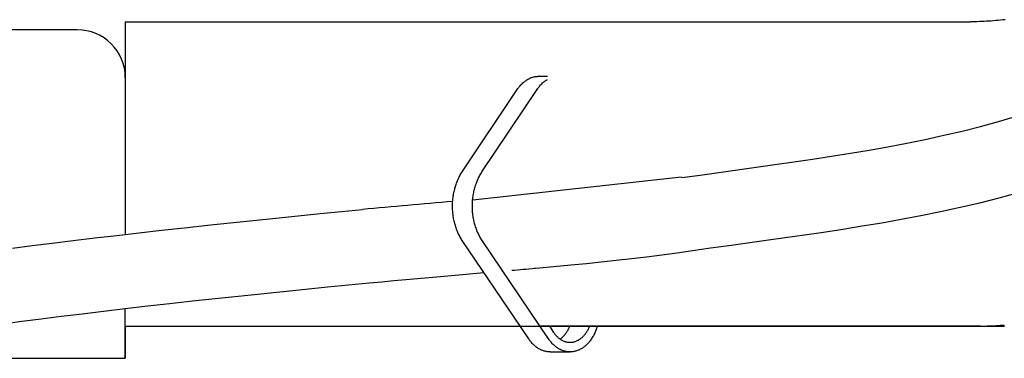
# Model space of a CAD drawing. Extents: x -679 to 1072, y -503 to 560.
# Drawn here: x 107 to 230, y -313 to -271 of the extents above; entities that cross this region are included whole.
import ezdxf

# ---------------------------------------------------------------- set-up
doc = ezdxf.new("R2010")
doc.units = 0
doc.header["$LTSCALE"] = 20
doc.layers.add('DETAIL', color=5, linetype='CONTINUOUS')
doc.layers.add('OUTLINE', color=3, linetype='CONTINUOUS')

msp = doc.modelspace()

# ---------------------------------------------------------------- linework, layer by layer
at = {"layer": 'DETAIL', "color": 5, "linetype": 'CONTINUOUS'}
for p, q in [((120.17, -271.38), (120.17, -297.95)), ((120.17, -271.38), (225.62, -271.38)), ((225.9, -271.38), (225.62, -271.38)), ((226.19, -271.38), (225.9, -271.38)), ((226.48, -271.37), (226.19, -271.38)), ((226.19, -271.38), (226.19, -271.38)), ((226.77, -271.36), (226.48, -271.37)), ((227.06, -271.35), (226.77, -271.36)), ((226.77, -271.36), (226.77, -271.36)), ((227.35, -271.34), (227.06, -271.35)), ((227.63, -271.32), (227.35, -271.34)), ((227.35, -271.34), (227.35, -271.34)), ((227.92, -271.31), (227.63, -271.32)), ((228.21, -271.29), (227.92, -271.31)), ((227.92, -271.31), (227.92, -271.31)), ((228.5, -271.26), (228.21, -271.29)), ((228.79, -271.24), (228.5, -271.26)), ((228.5, -271.26), (228.5, -271.26)), ((229.07, -271.21), (228.79, -271.24)), ((229.36, -271.18), (229.07, -271.21)), ((229.07, -271.21), (229.07, -271.21)), ((229.65, -271.15), (229.36, -271.18)), ((229.94, -271.12), (229.65, -271.15)), ((229.65, -271.15), (229.65, -271.15)), ((114.16, -272.38), (-114.16, -272.38)), ((169.84, -278.96), (169.92, -278.89)), ((169.92, -278.89), (170, -278.83)), ((170, -278.83), (170.09, -278.76)), ((170, -278.83), (170, -278.83)), ((170.09, -278.76), (170.17, -278.7)), ((170.17, -278.7), (170.26, -278.64)), ((170.17, -278.7), (170.17, -278.7)), ((170.26, -278.64), (170.35, -278.59)), ((170.35, -278.59), (170.44, -278.54)), ((170.35, -278.59), (170.35, -278.59)), ((170.44, -278.54), (170.54, -278.49)), ((170.54, -278.49), (170.63, -278.44)), ((170.54, -278.49), (170.54, -278.49)), ((170.63, -278.44), (170.73, -278.4)), ((170.73, -278.4), (170.82, -278.36)), ((170.73, -278.4), (170.73, -278.4)), ((170.82, -278.36), (170.91, -278.33)), ((170.91, -278.33), (171.01, -278.3)), ((170.91, -278.33), (170.91, -278.33)), ((171.01, -278.3), (171.1, -278.28)), ((171.1, -278.28), (171.2, -278.25)), ((171.1, -278.28), (171.1, -278.28)), ((171.2, -278.25), (171.3, -278.23)), ((171.3, -278.23), (171.39, -278.22)), ((171.3, -278.23), (171.3, -278.23)), ((171.39, -278.22), (171.49, -278.21)), ((171.49, -278.21), (171.61, -278.2)), ((171.49, -278.21), (171.49, -278.21)), ((171.61, -278.2), (171.69, -278.19)), ((171.69, -278.19), (171.69, -278.19)), ((171.69, -278.19), (171.71, -278.19)), ((171.71, -278.19), (171.7, -278.19)), ((171.7, -278.19), (171.7, -278.19)), ((171.7, -278.19), (171.71, -278.19)), ((171.71, -278.19), (171.72, -278.19)), ((171.72, -278.19), (171.72, -278.19)), ((171.72, -278.19), (171.73, -278.19)), ((171.73, -278.19), (171.73, -278.19)), ((171.73, -278.19), (171.73, -278.19)), ((171.73, -278.19), (171.74, -278.19)), ((171.74, -278.19), (171.75, -278.19)), ((171.75, -278.19), (171.75, -278.19)), ((171.75, -278.19), (171.75, -278.19)), ((171.75, -278.19), (171.76, -278.19)), ((171.76, -278.19), (172.83, -278.19)), ((172.37, -278.91), (172.41, -278.88)), ((172.41, -278.88), (172.46, -278.84)), ((172.41, -278.88), (172.41, -278.88)), ((172.46, -278.84), (172.51, -278.8)), ((172.51, -278.8), (172.57, -278.76)), ((172.51, -278.8), (172.51, -278.8)), ((172.57, -278.76), (172.62, -278.73)), ((172.62, -278.73), (172.67, -278.69)), ((172.62, -278.73), (172.62, -278.73)), ((172.67, -278.69), (172.72, -278.66)), ((172.72, -278.66), (172.78, -278.62)), ((172.72, -278.66), (172.72, -278.66)), ((172.78, -278.62), (172.83, -278.59)), ((162.2, -290.15), (169.08, -279.83)), ((164.67, -290.15), (171.56, -279.83)), ((169.08, -279.83), (169.15, -279.73)), ((169.15, -279.73), (169.22, -279.64)), ((169.22, -279.64), (169.28, -279.55)), ((169.22, -279.64), (169.22, -279.64)), ((169.28, -279.55), (169.36, -279.46)), ((169.36, -279.46), (169.43, -279.37)), ((169.36, -279.46), (169.36, -279.46)), ((169.43, -279.37), (169.51, -279.28)), ((169.51, -279.28), (169.59, -279.2)), ((169.51, -279.28), (169.51, -279.28)), ((169.59, -279.2), (169.67, -279.12)), ((169.67, -279.12), (169.75, -279.03)), ((169.67, -279.12), (169.67, -279.12)), ((169.75, -279.03), (169.84, -278.96)), ((169.84, -278.96), (169.84, -278.96)), ((171.56, -279.83), (171.63, -279.73)), ((171.63, -279.73), (171.69, -279.64)), ((171.69, -279.64), (171.76, -279.55)), ((171.69, -279.64), (171.69, -279.64)), ((171.76, -279.55), (171.84, -279.46)), ((171.84, -279.46), (171.91, -279.37)), ((171.84, -279.46), (171.84, -279.46)), ((171.91, -279.37), (171.99, -279.28)), ((171.99, -279.28), (172.06, -279.2)), ((171.99, -279.28), (171.99, -279.28)), ((172.06, -279.2), (172.15, -279.12)), ((172.15, -279.12), (172.24, -279.03)), ((172.15, -279.12), (172.15, -279.12)), ((172.24, -279.03), (172.32, -278.96)), ((172.32, -278.96), (172.37, -278.91)), ((172.32, -278.96), (172.32, -278.96)), ((229.14, -283.84), (231.38, -283.19)), ((222.3, -285.57), (224.6, -285.03)), ((224.6, -285.03), (226.88, -284.46)), ((226.88, -284.46), (229.14, -283.84)), ((226.88, -284.46), (226.88, -284.46)), ((217.67, -286.55), (219.99, -286.08)), ((219.99, -286.08), (222.3, -285.57)), ((222.3, -285.57), (222.3, -285.57)), ((210.64, -287.81), (212.99, -287.41)), ((212.99, -287.41), (215.33, -287)), ((212.99, -287.41), (212.99, -287.41)), ((215.33, -287), (217.67, -286.55)), ((217.67, -286.55), (217.67, -286.55)), ((203.58, -288.89), (205.93, -288.55)), ((205.93, -288.55), (208.29, -288.19)), ((208.29, -288.19), (210.64, -287.81)), ((208.29, -288.19), (208.29, -288.19)), ((194.22, -290.2), (196.55, -289.88)), ((196.55, -289.88), (198.89, -289.56)), ((198.89, -289.56), (201.23, -289.23)), ((198.89, -289.56), (198.89, -289.56)), ((201.23, -289.23), (203.58, -288.89)), ((203.58, -288.89), (203.58, -288.89)), ((161.6, -291.29), (161.65, -291.16)), ((161.65, -291.16), (161.71, -291.03)), ((161.65, -291.16), (161.65, -291.16)), ((161.71, -291.03), (161.77, -290.9)), ((161.77, -290.9), (161.84, -290.77)), ((161.77, -290.9), (161.77, -290.9)), ((161.84, -290.77), (161.9, -290.64)), ((161.9, -290.64), (161.97, -290.52)), ((161.9, -290.64), (161.9, -290.64)), ((161.97, -290.52), (162.04, -290.4)), ((162.04, -290.4), (162.12, -290.27)), ((162.04, -290.4), (162.04, -290.4)), ((162.12, -290.27), (162.2, -290.15)), ((189.58, -290.8), (163.55, -293.69)), ((164.07, -291.29), (164.13, -291.16)), ((164.13, -291.16), (164.19, -291.03)), ((164.13, -291.16), (164.13, -291.16)), ((164.19, -291.03), (164.25, -290.9)), ((164.25, -290.9), (164.31, -290.77)), ((164.25, -290.9), (164.25, -290.9)), ((164.31, -290.77), (164.38, -290.64)), ((164.38, -290.64), (164.45, -290.52)), ((164.38, -290.64), (164.38, -290.64)), ((164.45, -290.52), (164.52, -290.4)), ((164.52, -290.4), (164.6, -290.27)), ((164.52, -290.4), (164.52, -290.4)), ((164.6, -290.27), (164.67, -290.15)), ((189.6, -290.86), (191.91, -290.53)), ((191.91, -290.53), (194.22, -290.2)), ((194.22, -290.2), (194.22, -290.2)), ((161.23, -292.43), (161.27, -292.28)), ((161.27, -292.28), (161.3, -292.14)), ((161.27, -292.28), (161.27, -292.28)), ((161.3, -292.14), (161.35, -291.99)), ((161.35, -291.99), (161.39, -291.85)), ((161.35, -291.99), (161.35, -291.99)), ((161.39, -291.85), (161.44, -291.7)), ((161.44, -291.7), (161.49, -291.56)), ((161.44, -291.7), (161.44, -291.7)), ((161.49, -291.56), (161.54, -291.42)), ((161.54, -291.42), (161.6, -291.29)), ((161.54, -291.42), (161.54, -291.42)), ((163.71, -292.43), (163.74, -292.28)), ((163.74, -292.28), (163.78, -292.14)), ((163.74, -292.28), (163.74, -292.28)), ((163.78, -292.14), (163.82, -291.99)), ((163.82, -291.99), (163.87, -291.85)), ((163.82, -291.99), (163.82, -291.99)), ((163.87, -291.85), (163.92, -291.7)), ((163.92, -291.7), (163.97, -291.56)), ((163.92, -291.7), (163.92, -291.7)), ((163.97, -291.56), (164.02, -291.42)), ((164.02, -291.42), (164.07, -291.29)), ((164.02, -291.42), (164.02, -291.42)), ((161.03, -293.65), (161.05, -293.49)), ((161.05, -293.49), (161.06, -293.34)), ((161.05, -293.49), (161.05, -293.49)), ((161.06, -293.34), (161.09, -293.18)), ((161.09, -293.18), (161.11, -293.03)), ((161.09, -293.18), (161.09, -293.18)), ((161.11, -293.03), (161.14, -292.88)), ((161.14, -292.88), (161.16, -292.73)), ((161.14, -292.88), (161.14, -292.88)), ((161.16, -292.73), (161.19, -292.58)), ((161.19, -292.58), (161.23, -292.43)), ((161.19, -292.58), (161.19, -292.58)), ((163.51, -293.65), (163.53, -293.49)), ((163.53, -293.49), (163.54, -293.34)), ((163.53, -293.49), (163.53, -293.49)), ((163.54, -293.34), (163.56, -293.18)), ((163.56, -293.18), (163.59, -293.03)), ((163.56, -293.18), (163.56, -293.18)), ((163.59, -293.03), (163.61, -292.88)), ((163.61, -292.88), (163.64, -292.73)), ((163.61, -292.88), (163.61, -292.88)), ((163.64, -292.73), (163.67, -292.58)), ((163.67, -292.58), (163.71, -292.43)), ((163.67, -292.58), (163.67, -292.58)), ((226.78, -293.99), (229.21, -293.37)), ((229.21, -293.37), (231.64, -292.71)), ((229.21, -293.37), (229.21, -293.37)), ((147.14, -295.09), (149.77, -294.84)), ((161, -294.12), (161.01, -293.96)), ((161, -294.27), (161, -294.12)), ((161, -294.12), (161, -294.12)), ((161, -294.43), (161, -294.27)), ((161, -294.59), (161, -294.43)), ((161, -294.43), (161, -294.43)), ((161, -294.74), (161, -294.59)), ((161.01, -294.9), (161, -294.74)), ((161, -294.74), (161, -294.74)), ((161.01, -293.96), (161.02, -293.81)), ((161.02, -293.81), (161.03, -293.65)), ((161.02, -293.81), (161.02, -293.81)), ((163.48, -294.12), (163.49, -293.96)), ((163.48, -294.27), (163.48, -294.12)), ((163.48, -294.12), (163.48, -294.12)), ((163.48, -294.43), (163.48, -294.27)), ((163.48, -294.59), (163.48, -294.43)), ((163.48, -294.43), (163.48, -294.43)), ((163.48, -294.74), (163.48, -294.59)), ((163.49, -294.9), (163.48, -294.74)), ((163.48, -294.74), (163.48, -294.74)), ((163.49, -293.96), (163.5, -293.81)), ((163.5, -293.81), (163.51, -293.65)), ((163.5, -293.81), (163.5, -293.81)), ((221.89, -295.1), (224.33, -294.56)), ((224.33, -294.56), (226.78, -293.99)), ((224.33, -294.56), (224.33, -294.56)), ((136.11, -296.2), (138.94, -295.91)), ((138.94, -295.91), (141.73, -295.63)), ((138.94, -295.91), (138.94, -295.91)), ((141.73, -295.63), (144.47, -295.35)), ((144.47, -295.35), (147.14, -295.09)), ((144.47, -295.35), (144.47, -295.35)), ((161.02, -295.05), (161.01, -294.9)), ((161.03, -295.21), (161.02, -295.05)), ((161.02, -295.05), (161.02, -295.05)), ((161.05, -295.36), (161.03, -295.21)), ((161.07, -295.52), (161.05, -295.36)), ((161.05, -295.36), (161.05, -295.36)), ((161.09, -295.67), (161.07, -295.52)), ((161.11, -295.83), (161.09, -295.67)), ((161.09, -295.67), (161.09, -295.67)), ((161.14, -295.98), (161.11, -295.83)), ((161.17, -296.13), (161.14, -295.98)), ((161.14, -295.98), (161.14, -295.98)), ((163.5, -295.05), (163.49, -294.9)), ((163.51, -295.21), (163.5, -295.05)), ((163.5, -295.05), (163.5, -295.05)), ((163.53, -295.36), (163.51, -295.21)), ((163.55, -295.52), (163.53, -295.36)), ((163.53, -295.36), (163.53, -295.36)), ((163.57, -295.67), (163.55, -295.52)), ((163.59, -295.83), (163.57, -295.67)), ((163.57, -295.67), (163.57, -295.67)), ((163.62, -295.98), (163.59, -295.83)), ((163.65, -296.13), (163.62, -295.98)), ((163.62, -295.98), (163.62, -295.98)), ((214.56, -296.49), (217, -296.06)), ((217, -296.06), (219.44, -295.59)), ((219.44, -295.59), (221.89, -295.1)), ((219.44, -295.59), (219.44, -295.59)), ((124.7, -297.43), (127.55, -297.12)), ((127.55, -297.12), (130.41, -296.81)), ((127.55, -297.12), (127.55, -297.12)), ((130.41, -296.81), (133.26, -296.5)), ((133.26, -296.5), (136.11, -296.2)), ((133.26, -296.5), (133.26, -296.5)), ((161.2, -296.28), (161.17, -296.13)), ((161.24, -296.43), (161.2, -296.28)), ((161.2, -296.28), (161.2, -296.28)), ((161.27, -296.57), (161.24, -296.43)), ((161.31, -296.72), (161.27, -296.57)), ((161.27, -296.57), (161.27, -296.57)), ((161.35, -296.86), (161.31, -296.72)), ((161.4, -297.01), (161.35, -296.86)), ((161.35, -296.86), (161.35, -296.86)), ((161.45, -297.15), (161.4, -297.01)), ((161.5, -297.3), (161.45, -297.15)), ((161.45, -297.15), (161.45, -297.15)), ((161.55, -297.44), (161.5, -297.3)), ((163.68, -296.28), (163.65, -296.13)), ((163.71, -296.43), (163.68, -296.28)), ((163.68, -296.28), (163.68, -296.28)), ((163.75, -296.57), (163.71, -296.43)), ((163.79, -296.72), (163.75, -296.57)), ((163.75, -296.57), (163.75, -296.57)), ((163.83, -296.86), (163.79, -296.72)), ((163.88, -297.01), (163.83, -296.86)), ((163.83, -296.86), (163.83, -296.86)), ((163.93, -297.15), (163.88, -297.01)), ((163.98, -297.3), (163.93, -297.15)), ((163.93, -297.15), (163.93, -297.15)), ((164.03, -297.44), (163.98, -297.3)), ((207.3, -297.66), (209.71, -297.29)), ((209.71, -297.29), (212.13, -296.9)), ((209.71, -297.29), (209.71, -297.29)), ((212.13, -296.9), (214.56, -296.49)), ((214.56, -296.49), (214.56, -296.49)), ((113.67, -298.71), (116.35, -298.39)), ((116.35, -298.39), (119.1, -298.07)), ((116.35, -298.39), (116.35, -298.39)), ((119.1, -298.07), (121.88, -297.75)), ((121.88, -297.75), (124.7, -297.43)), ((121.88, -297.75), (121.88, -297.75)), ((161.61, -297.57), (161.55, -297.44)), ((161.55, -297.44), (161.55, -297.44)), ((161.66, -297.7), (161.61, -297.57)), ((161.72, -297.83), (161.66, -297.7)), ((161.66, -297.7), (161.66, -297.7)), ((161.78, -297.96), (161.72, -297.83)), ((161.85, -298.08), (161.78, -297.96)), ((161.78, -297.96), (161.78, -297.96)), ((161.91, -298.21), (161.85, -298.08)), ((161.98, -298.33), (161.91, -298.21)), ((161.91, -298.21), (161.91, -298.21)), ((162.06, -298.46), (161.98, -298.33)), ((162.13, -298.58), (162.06, -298.46)), ((162.06, -298.46), (162.06, -298.46)), ((164.09, -297.57), (164.03, -297.44)), ((164.03, -297.44), (164.03, -297.44)), ((164.14, -297.7), (164.09, -297.57)), ((164.2, -297.83), (164.14, -297.7)), ((164.14, -297.7), (164.14, -297.7)), ((164.26, -297.96), (164.2, -297.83)), ((164.33, -298.08), (164.26, -297.96)), ((164.26, -297.96), (164.26, -297.96)), ((164.39, -298.21), (164.33, -298.08)), ((164.46, -298.33), (164.39, -298.21)), ((164.39, -298.21), (164.39, -298.21)), ((164.53, -298.46), (164.46, -298.33)), ((164.61, -298.58), (164.53, -298.46)), ((164.53, -298.46), (164.53, -298.46)), ((200.15, -298.68), (202.52, -298.35)), ((202.52, -298.35), (204.9, -298.01)), ((204.9, -298.01), (207.3, -297.66)), ((204.9, -298.01), (204.9, -298.01)), ((106.08, -299.66), (108.53, -299.35)), ((108.53, -299.35), (111.06, -299.03)), ((111.06, -299.03), (113.67, -298.71)), ((111.06, -299.03), (111.06, -299.03)), ((162.21, -298.7), (162.13, -298.58)), ((170.51, -311.02), (162.21, -298.7)), ((164.69, -298.7), (164.61, -298.58)), ((172.99, -311.02), (164.69, -298.7)), ((190.93, -299.97), (193.2, -299.65)), ((193.2, -299.65), (195.49, -299.33)), ((195.49, -299.33), (197.81, -299.01)), ((195.49, -299.33), (195.49, -299.33)), ((197.81, -299.01), (200.15, -298.68)), ((200.15, -298.68), (200.15, -298.68)), ((181.41, -301.18), (183.31, -300.97)), ((183.31, -300.97), (185.21, -300.74)), ((183.31, -300.97), (183.31, -300.97)), ((185.21, -300.74), (187.1, -300.5)), ((187.1, -300.5), (189.01, -300.24)), ((187.1, -300.5), (187.1, -300.5)), ((189.01, -300.24), (190.93, -299.97)), ((170.5, -302.25), (170.92, -302.21)), ((170.92, -302.21), (171.2, -302.19)), ((171.2, -302.19), (171.3, -302.18)), ((171.2, -302.19), (171.2, -302.19)), ((171.3, -302.18), (171.9, -302.13)), ((171.9, -302.13), (173.58, -301.97)), ((171.9, -302.13), (171.9, -302.13)), ((173.58, -301.97), (175.75, -301.77)), ((175.75, -301.77), (177.72, -301.57)), ((175.75, -301.77), (175.75, -301.77)), ((177.72, -301.57), (179.54, -301.39)), ((179.54, -301.39), (181.41, -301.18)), ((179.54, -301.39), (179.54, -301.39)), ((155.17, -303.59), (156.63, -303.46)), ((156.63, -303.46), (158.06, -303.33)), ((156.63, -303.46), (156.63, -303.46)), ((158.06, -303.33), (159.48, -303.2)), ((159.48, -303.2), (160.87, -303.08)), ((159.48, -303.2), (159.48, -303.2)), ((160.87, -303.08), (162.24, -302.97)), ((162.24, -302.97), (163.59, -302.85)), ((162.24, -302.97), (162.24, -302.97)), ((163.59, -302.85), (164.93, -302.73)), ((168.38, -302.44), (168.74, -302.41)), ((168.74, -302.41), (169.09, -302.37)), ((169.09, -302.37), (169.45, -302.34)), ((169.09, -302.37), (169.09, -302.37)), ((169.45, -302.34), (169.8, -302.31)), ((169.8, -302.31), (170.13, -302.28)), ((169.8, -302.31), (169.8, -302.31)), ((170.13, -302.28), (170.5, -302.25)), ((170.5, -302.25), (170.5, -302.25)), ((142.66, -304.79), (145.38, -304.52)), ((145.38, -304.52), (148.03, -304.26)), ((145.38, -304.52), (145.38, -304.52)), ((148.03, -304.26), (150.65, -304.01)), ((150.65, -304.01), (152.18, -303.86)), ((152.18, -303.86), (153.69, -303.72)), ((153.69, -303.72), (155.17, -303.59)), ((153.69, -303.72), (153.69, -303.72)), ((131.4, -305.97), (134.24, -305.66)), ((134.24, -305.66), (137.07, -305.37)), ((134.24, -305.66), (134.24, -305.66)), ((137.07, -305.37), (139.88, -305.07)), ((139.88, -305.07), (142.66, -304.79)), ((139.88, -305.07), (139.88, -305.07)), ((120.15, -307.22), (122.92, -306.9)), ((122.92, -306.9), (125.73, -306.59)), ((122.92, -306.9), (122.92, -306.9)), ((125.73, -306.59), (128.56, -306.27)), ((128.56, -306.27), (131.4, -305.97)), ((128.56, -306.27), (128.56, -306.27)), ((109.68, -308.49), (112.18, -308.18)), ((112.18, -308.18), (114.77, -307.86)), ((112.18, -308.18), (112.18, -308.18)), ((114.77, -307.86), (117.43, -307.54)), ((117.43, -307.54), (120.15, -307.22)), ((117.43, -307.54), (117.43, -307.54)), ((120.17, -313.44), (120.17, -307.22)), ((104.96, -309.11), (107.27, -308.8)), ((107.27, -308.8), (109.68, -308.49)), ((107.27, -308.8), (107.27, -308.8)), ((120.17, -309.44), (169.44, -309.44)), ((226.86, -309.44), (171.92, -309.44)), ((173.09, -309.44), (173.61, -310.2)), ((175.56, -309.61), (175.57, -309.58)), ((175.57, -309.58), (175.58, -309.56)), ((175.57, -309.58), (175.57, -309.58)), ((175.58, -309.56), (175.59, -309.54)), ((175.59, -309.54), (175.6, -309.51)), ((175.59, -309.54), (175.59, -309.54)), ((175.6, -309.51), (175.61, -309.49)), ((175.61, -309.49), (175.62, -309.46)), ((175.61, -309.49), (175.61, -309.49)), ((175.62, -309.46), (175.63, -309.44)), ((178.03, -309.61), (178.05, -309.58)), ((178.05, -309.58), (178.06, -309.56)), ((178.05, -309.58), (178.05, -309.58)), ((178.06, -309.56), (178.07, -309.54)), ((178.07, -309.54), (178.08, -309.51)), ((178.07, -309.54), (178.07, -309.54)), ((178.08, -309.51), (178.09, -309.49)), ((178.09, -309.49), (178.1, -309.46)), ((178.09, -309.49), (178.09, -309.49)), ((178.1, -309.46), (178.11, -309.44)), ((179.02, -309.56), (179, -309.63)), ((179.04, -309.5), (179.02, -309.56)), ((179.02, -309.56), (179.02, -309.56)), ((179.06, -309.44), (179.04, -309.5)), ((225.62, -309.44), (229.86, -309.44)), ((173.61, -310.2), (173.66, -310.28)), ((173.66, -310.28), (173.72, -310.36)), ((173.72, -310.36), (173.72, -310.36)), ((173.72, -310.36), (173.78, -310.43)), ((173.78, -310.43), (173.84, -310.51)), ((173.84, -310.51), (173.84, -310.51)), ((173.84, -310.51), (173.91, -310.59)), ((173.91, -310.59), (173.98, -310.66)), ((173.98, -310.66), (173.98, -310.66)), ((173.98, -310.66), (174.05, -310.73)), ((174.05, -310.73), (174.12, -310.8)), ((174.12, -310.8), (174.12, -310.8)), ((174.12, -310.8), (174.19, -310.86)), ((174.65, -310.86), (174.7, -310.81)), ((174.7, -310.81), (174.76, -310.76)), ((174.76, -310.76), (174.81, -310.71)), ((174.76, -310.76), (174.76, -310.76)), ((174.81, -310.71), (174.86, -310.66)), ((174.86, -310.66), (174.9, -310.61)), ((174.86, -310.66), (174.86, -310.66)), ((174.9, -310.61), (174.95, -310.55)), ((174.95, -310.55), (175.02, -310.48)), ((174.95, -310.55), (174.95, -310.55)), ((175.02, -310.48), (175.09, -310.39)), ((175.09, -310.39), (175.15, -310.31)), ((175.09, -310.39), (175.09, -310.39)), ((175.15, -310.31), (175.21, -310.22)), ((175.21, -310.22), (175.27, -310.13)), ((175.21, -310.22), (175.21, -310.22)), ((175.27, -310.13), (175.32, -310.05)), ((175.32, -310.05), (175.38, -309.96)), ((175.32, -310.05), (175.32, -310.05)), ((175.38, -309.96), (175.43, -309.87)), ((175.43, -309.87), (175.48, -309.76)), ((175.43, -309.87), (175.43, -309.87)), ((175.48, -309.76), (175.52, -309.68)), ((175.52, -309.68), (175.54, -309.64)), ((175.52, -309.68), (175.52, -309.68)), ((175.54, -309.64), (175.55, -309.63)), ((175.55, -309.63), (175.56, -309.61)), ((175.55, -309.63), (175.55, -309.63)), ((177.1, -310.88), (177.17, -310.82)), ((177.17, -310.82), (177.24, -310.76)), ((177.17, -310.82), (177.17, -310.82)), ((177.24, -310.76), (177.3, -310.69)), ((177.3, -310.69), (177.37, -310.62)), ((177.3, -310.69), (177.3, -310.69)), ((177.37, -310.62), (177.43, -310.55)), ((177.43, -310.55), (177.5, -310.47)), ((177.43, -310.55), (177.43, -310.55)), ((177.5, -310.47), (177.57, -310.39)), ((177.57, -310.39), (177.63, -310.31)), ((177.57, -310.39), (177.57, -310.39)), ((177.63, -310.31), (177.69, -310.22)), ((177.69, -310.22), (177.75, -310.13)), ((177.69, -310.22), (177.69, -310.22)), ((177.75, -310.13), (177.8, -310.05)), ((177.8, -310.05), (177.85, -309.96)), ((177.8, -310.05), (177.8, -310.05)), ((177.85, -309.96), (177.91, -309.87)), ((177.91, -309.87), (177.96, -309.76)), ((177.91, -309.87), (177.91, -309.87)), ((177.96, -309.76), (178, -309.68)), ((178, -309.68), (178.02, -309.64)), ((178, -309.68), (178, -309.68)), ((178.02, -309.63), (178.03, -309.61)), ((178.02, -309.64), (178.02, -309.63)), ((178.02, -309.63), (178.02, -309.63)), ((178.44, -310.83), (178.38, -310.94)), ((178.51, -310.73), (178.44, -310.83)), ((178.57, -310.62), (178.51, -310.73)), ((178.51, -310.73), (178.51, -310.73)), ((178.63, -310.51), (178.57, -310.62)), ((178.68, -310.4), (178.63, -310.51)), ((178.63, -310.51), (178.63, -310.51)), ((178.74, -310.29), (178.68, -310.4)), ((178.79, -310.17), (178.74, -310.29)), ((178.74, -310.29), (178.74, -310.29)), ((178.84, -310.06), (178.79, -310.17)), ((178.86, -309.99), (178.84, -310.06)), ((178.84, -310.06), (178.84, -310.06)), ((178.88, -309.94), (178.86, -309.99)), ((178.91, -309.88), (178.88, -309.94)), ((178.88, -309.94), (178.88, -309.94)), ((178.93, -309.81), (178.91, -309.88)), ((178.95, -309.75), (178.93, -309.81)), ((178.93, -309.81), (178.93, -309.81)), ((178.98, -309.69), (178.95, -309.75)), ((179, -309.63), (178.98, -309.69)), ((178.98, -309.69), (178.98, -309.69)), ((170.58, -311.12), (170.51, -311.02)), ((170.64, -311.21), (170.58, -311.12)), ((170.71, -311.3), (170.64, -311.21)), ((170.64, -311.21), (170.64, -311.21)), ((170.79, -311.39), (170.71, -311.3)), ((170.86, -311.48), (170.79, -311.39)), ((170.79, -311.39), (170.79, -311.39)), ((170.94, -311.57), (170.86, -311.48)), ((171.02, -311.65), (170.94, -311.57)), ((170.94, -311.57), (170.94, -311.57)), ((171.1, -311.73), (171.02, -311.65)), ((171.18, -311.81), (171.1, -311.73)), ((171.1, -311.73), (171.1, -311.73)), ((171.27, -311.89), (171.18, -311.81)), ((171.35, -311.95), (171.27, -311.89)), ((171.27, -311.89), (171.27, -311.89)), ((171.43, -312.02), (171.35, -311.95)), ((171.52, -312.08), (171.43, -312.02)), ((171.43, -312.02), (171.43, -312.02)), ((173.06, -311.12), (172.99, -311.02)), ((173.12, -311.21), (173.06, -311.12)), ((173.19, -311.3), (173.12, -311.21)), ((173.12, -311.21), (173.12, -311.21)), ((173.26, -311.39), (173.19, -311.3)), ((173.34, -311.48), (173.26, -311.39)), ((173.26, -311.39), (173.26, -311.39)), ((173.42, -311.57), (173.34, -311.48)), ((173.49, -311.65), (173.42, -311.57)), ((173.42, -311.57), (173.42, -311.57)), ((173.58, -311.73), (173.49, -311.65)), ((173.66, -311.81), (173.58, -311.73)), ((173.58, -311.73), (173.58, -311.73)), ((173.75, -311.89), (173.66, -311.81)), ((173.83, -311.95), (173.75, -311.89)), ((173.75, -311.89), (173.75, -311.89)), ((173.91, -312.02), (173.83, -311.95)), ((173.99, -312.08), (173.91, -312.02)), ((173.91, -312.02), (173.91, -312.02)), ((174.19, -310.86), (174.27, -310.92)), ((174.27, -310.92), (174.27, -310.92)), ((174.27, -310.92), (174.34, -310.98)), ((174.34, -310.98), (174.41, -311.03)), ((174.41, -311.03), (174.41, -311.03)), ((174.41, -311.03), (174.49, -311.08)), ((174.42, -311.03), (174.48, -310.99)), ((174.48, -310.99), (174.54, -310.95)), ((174.49, -311.08), (174.56, -311.13)), ((174.54, -310.95), (174.59, -310.9)), ((174.54, -310.95), (174.54, -310.95)), ((174.56, -311.13), (174.56, -311.13)), ((174.56, -311.13), (174.64, -311.17)), ((174.59, -310.9), (174.65, -310.86)), ((174.64, -311.17), (174.72, -311.21)), ((174.65, -310.86), (174.65, -310.86)), ((174.72, -311.21), (174.72, -311.21)), ((174.72, -311.21), (174.8, -311.25)), ((174.8, -311.25), (174.88, -311.29)), ((174.88, -311.29), (174.88, -311.29)), ((174.88, -311.29), (174.97, -311.32)), ((174.97, -311.32), (175.05, -311.35)), ((175.05, -311.35), (175.05, -311.35)), ((175.05, -311.35), (175.12, -311.37)), ((175.12, -311.37), (175.17, -311.38)), ((175.17, -311.38), (175.17, -311.38)), ((175.17, -311.38), (175.23, -311.39)), ((175.23, -311.39), (175.29, -311.4)), ((175.29, -311.4), (175.29, -311.4)), ((175.29, -311.4), (175.35, -311.41)), ((175.35, -311.41), (175.41, -311.42)), ((175.41, -311.42), (175.41, -311.42)), ((175.41, -311.42), (175.47, -311.43)), ((175.47, -311.43), (175.53, -311.43)), ((175.53, -311.43), (175.53, -311.43)), ((175.53, -311.43), (175.6, -311.44)), ((175.6, -311.44), (175.66, -311.44)), ((175.66, -311.44), (175.68, -311.44)), ((175.68, -311.44), (175.7, -311.44)), ((175.7, -311.44), (175.7, -311.44)), ((175.7, -311.44), (175.73, -311.44)), ((175.73, -311.44), (175.75, -311.44)), ((175.75, -311.44), (175.75, -311.44)), ((175.75, -311.44), (175.77, -311.44)), ((175.77, -311.44), (175.8, -311.43)), ((175.8, -311.43), (175.8, -311.43)), ((175.8, -311.43), (175.82, -311.43)), ((175.82, -311.43), (175.84, -311.43)), ((175.84, -311.43), (175.84, -311.43)), ((175.84, -311.43), (175.86, -311.43)), ((175.86, -311.43), (175.89, -311.42)), ((175.89, -311.42), (175.97, -311.41)), ((175.89, -311.42), (175.89, -311.42)), ((175.97, -311.41), (176.06, -311.4)), ((176.06, -311.4), (176.15, -311.38)), ((176.06, -311.4), (176.06, -311.4)), ((176.15, -311.38), (176.23, -311.36)), ((176.23, -311.36), (176.31, -311.33)), ((176.23, -311.36), (176.23, -311.36)), ((176.31, -311.33), (176.39, -311.3)), ((176.39, -311.3), (176.48, -311.27)), ((176.39, -311.3), (176.39, -311.3)), ((176.48, -311.27), (176.55, -311.23)), ((176.55, -311.23), (176.63, -311.19)), ((176.55, -311.23), (176.55, -311.23)), ((176.63, -311.19), (176.71, -311.15)), ((176.71, -311.15), (176.79, -311.1)), ((176.71, -311.15), (176.71, -311.15)), ((176.79, -311.1), (176.87, -311.05)), ((176.87, -311.05), (176.95, -311)), ((176.87, -311.05), (176.87, -311.05)), ((176.95, -311), (177.02, -310.94)), ((177.02, -310.94), (177.1, -310.88)), ((177.02, -310.94), (177.02, -310.94)), ((177.38, -312.04), (177.3, -312.1)), ((177.46, -311.97), (177.38, -312.04)), ((177.55, -311.9), (177.46, -311.97)), ((177.46, -311.97), (177.46, -311.97)), ((177.64, -311.82), (177.55, -311.9)), ((177.72, -311.75), (177.64, -311.82)), ((177.64, -311.82), (177.64, -311.82)), ((177.8, -311.67), (177.72, -311.75)), ((177.88, -311.58), (177.8, -311.67)), ((177.8, -311.67), (177.8, -311.67)), ((177.96, -311.5), (177.88, -311.58)), ((178.03, -311.41), (177.96, -311.5)), ((177.96, -311.5), (177.96, -311.5)), ((178.1, -311.33), (178.03, -311.41)), ((178.17, -311.24), (178.1, -311.33)), ((178.1, -311.33), (178.1, -311.33)), ((178.24, -311.14), (178.17, -311.24)), ((178.31, -311.04), (178.24, -311.14)), ((178.24, -311.14), (178.24, -311.14)), ((178.38, -310.94), (178.31, -311.04)), ((178.38, -310.94), (178.38, -310.94)), ((171.6, -312.14), (171.52, -312.08)), ((171.69, -312.2), (171.6, -312.14)), ((171.6, -312.14), (171.6, -312.14)), ((171.78, -312.25), (171.69, -312.2)), ((171.87, -312.3), (171.78, -312.25)), ((171.78, -312.25), (171.78, -312.25)), ((171.97, -312.35), (171.87, -312.3)), ((172.06, -312.4), (171.97, -312.35)), ((171.97, -312.35), (171.97, -312.35)), ((172.16, -312.44), (172.06, -312.4)), ((172.25, -312.47), (172.16, -312.44)), ((172.16, -312.44), (172.16, -312.44)), ((172.34, -312.5), (172.25, -312.47)), ((172.44, -312.53), (172.34, -312.5)), ((172.34, -312.5), (172.34, -312.5)), ((172.53, -312.56), (172.44, -312.53)), ((172.63, -312.58), (172.53, -312.56)), ((172.53, -312.56), (172.53, -312.56)), ((172.73, -312.6), (172.63, -312.58)), ((172.82, -312.62), (172.73, -312.6)), ((172.73, -312.6), (172.73, -312.6)), ((172.92, -312.63), (172.82, -312.62)), ((173.03, -312.64), (172.92, -312.63)), ((172.92, -312.63), (172.92, -312.63)), ((173.12, -312.64), (173.03, -312.64)), ((173.14, -312.64), (173.12, -312.64)), ((173.12, -312.64), (173.12, -312.64)), ((173.14, -312.64), (173.13, -312.64)), ((173.13, -312.64), (173.13, -312.64)), ((173.13, -312.64), (173.13, -312.64)), ((173.13, -312.64), (173.14, -312.64)), ((173.15, -312.64), (173.14, -312.64)), ((173.14, -312.64), (173.14, -312.64)), ((173.16, -312.64), (173.15, -312.64)), ((173.15, -312.64), (173.15, -312.64)), ((173.15, -312.64), (173.15, -312.64)), ((173.17, -312.64), (173.16, -312.64)), ((173.18, -312.64), (173.17, -312.64)), ((173.17, -312.64), (173.17, -312.64)), ((173.17, -312.64), (173.17, -312.64)), ((173.18, -312.64), (175.66, -312.64)), ((174.08, -312.14), (173.99, -312.08)), ((174.17, -312.2), (174.08, -312.14)), ((174.08, -312.14), (174.08, -312.14)), ((174.26, -312.25), (174.17, -312.2)), ((174.35, -312.3), (174.26, -312.25)), ((174.26, -312.25), (174.26, -312.25)), ((174.44, -312.35), (174.35, -312.3)), ((174.54, -312.4), (174.44, -312.35)), ((174.44, -312.35), (174.44, -312.35)), ((174.64, -312.44), (174.54, -312.4)), ((174.73, -312.47), (174.64, -312.44)), ((174.64, -312.44), (174.64, -312.44)), ((174.82, -312.5), (174.73, -312.47)), ((174.92, -312.53), (174.82, -312.5)), ((174.82, -312.5), (174.82, -312.5)), ((175.01, -312.56), (174.92, -312.53)), ((175.11, -312.58), (175.01, -312.56)), ((175.01, -312.56), (175.01, -312.56)), ((175.2, -312.6), (175.11, -312.58)), ((175.3, -312.62), (175.2, -312.6)), ((175.2, -312.6), (175.2, -312.6)), ((175.4, -312.63), (175.3, -312.62)), ((175.51, -312.64), (175.4, -312.63)), ((175.4, -312.63), (175.4, -312.63)), ((175.6, -312.64), (175.51, -312.64)), ((175.62, -312.64), (175.6, -312.64)), ((175.6, -312.64), (175.6, -312.64)), ((175.62, -312.64), (175.61, -312.64)), ((175.61, -312.64), (175.61, -312.64)), ((175.61, -312.64), (175.61, -312.64)), ((175.61, -312.64), (175.62, -312.64)), ((175.63, -312.64), (175.62, -312.64)), ((175.62, -312.64), (175.62, -312.64)), ((175.64, -312.64), (175.63, -312.64)), ((175.63, -312.64), (175.63, -312.64)), ((175.63, -312.64), (175.63, -312.64)), ((175.65, -312.64), (175.64, -312.64)), ((175.64, -312.64), (175.64, -312.64)), ((175.64, -312.64), (175.64, -312.64)), ((175.66, -312.64), (175.65, -312.64)), ((175.75, -312.64), (175.66, -312.64)), ((175.84, -312.63), (175.75, -312.64)), ((175.93, -312.63), (175.84, -312.63)), ((175.84, -312.63), (175.84, -312.63)), ((176.02, -312.61), (175.93, -312.63)), ((176.12, -312.6), (176.02, -312.61)), ((176.02, -312.61), (176.02, -312.61)), ((176.21, -312.58), (176.12, -312.6)), ((176.3, -312.56), (176.21, -312.58)), ((176.21, -312.58), (176.21, -312.58)), ((176.39, -312.54), (176.3, -312.56)), ((176.47, -312.51), (176.39, -312.54)), ((176.39, -312.54), (176.39, -312.54)), ((176.56, -312.48), (176.47, -312.51)), ((176.66, -312.44), (176.56, -312.48)), ((176.56, -312.48), (176.56, -312.48)), ((176.75, -312.4), (176.66, -312.44)), ((176.85, -312.36), (176.75, -312.4)), ((176.75, -312.4), (176.75, -312.4)), ((176.94, -312.31), (176.85, -312.36)), ((177.03, -312.26), (176.94, -312.31)), ((176.94, -312.31), (176.94, -312.31)), ((177.12, -312.21), (177.03, -312.26)), ((177.21, -312.15), (177.12, -312.21)), ((177.12, -312.21), (177.12, -312.21)), ((177.3, -312.1), (177.21, -312.15)), ((177.3, -312.1), (177.3, -312.1)), ((81.61, -313.44), (120.17, -313.44))]:
    msp.add_line(p, q, dxfattribs=at)
for centre, radius, start, end in [((114.16, -278.39), 6.01, 0, 90), ((263.29, -1491.76), 1202.29, 94.87935, 95.41774), ((225.61, -255.24), 54.19, 270.0031, 274.4838)]:
    msp.add_arc(centre, radius, start, end, dxfattribs=at)
at = {"layer": 'OUTLINE', "color": 3, "linetype": 'CONTINUOUS'}
for p, q in [((120.17, -309.44), (120.17, -313.44)), ((120.17, -309.44), (229.86, -309.44)), ((81.61, -313.44), (120.17, -313.44))]:
    msp.add_line(p, q, dxfattribs=at)

doc.saveas('drawing.dxf')
